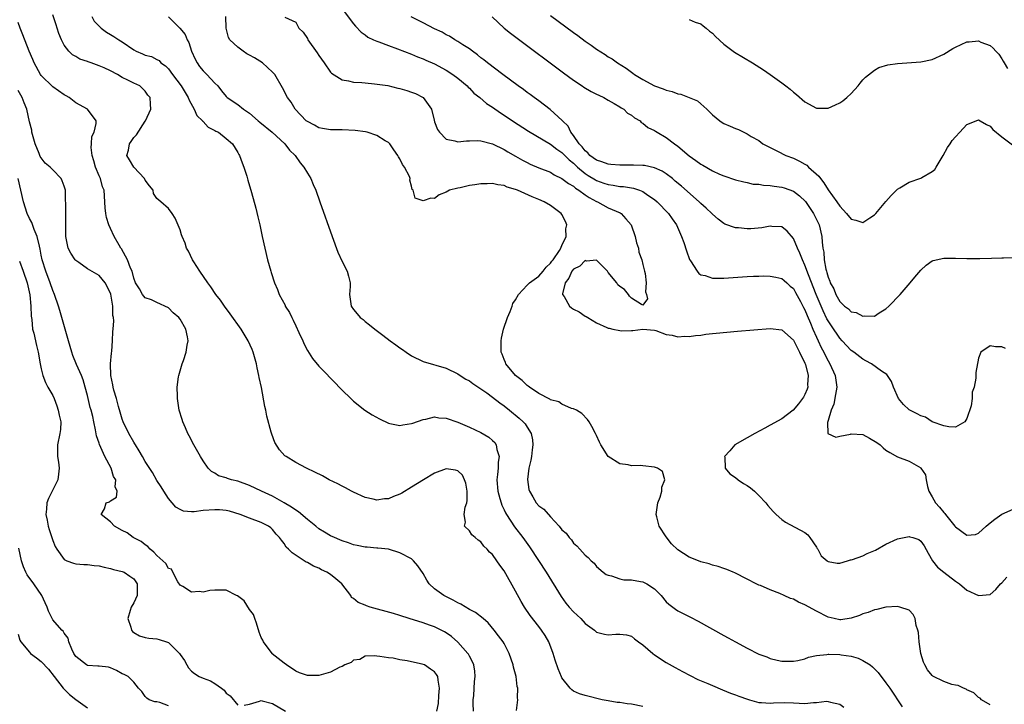
# Model space of a CAD drawing. Units: inches. Extents: x 2578470 to 2580000, y 1488000 to 1491000.
# Drawn here: x 2579243 to 2579413, y 1489656 to 1489774 of the extents above; entities that cross this region are included whole.
import ezdxf

# ---------------------------------------------------------------- set-up
doc = ezdxf.new("R2010")
doc.units = ezdxf.units.IN
doc.header["$MEASUREMENT"] = 0
doc.layers.add('LD25771488_2ft', color=188, linetype='Continuous')

msp = doc.modelspace()

# ---------------------------------------------------------------- linework, layer by layer
at = {"layer": 'LD25771488_2ft'}
for points, elevation in [([(2579299, 1489776.32), (2579301, 1489773.72), (2579301.33, 1489773.33), (2579302.32, 1489772.32), (2579303, 1489771.83), (2579303.46, 1489771.46), (2579304.41, 1489771), (2579305, 1489770.75), (2579305.38, 1489770.62), (2579307, 1489769.97), (2579308.59, 1489769.41), (2579311, 1489768.52), (2579312.06, 1489768.06), (2579313, 1489767.71), (2579313.47, 1489767.47), (2579315, 1489766.8), (2579317, 1489765.73), (2579318.13, 1489765), (2579319, 1489764.36), (2579320.62, 1489763), (2579320.79, 1489762.79), (2579321, 1489762.61), (2579321.79, 1489761.79), (2579322.79, 1489761), (2579323.98, 1489759.98), (2579325, 1489759.35), (2579326.38, 1489758.38), (2579327, 1489757.99), (2579328.45, 1489757), (2579331.21, 1489755.21), (2579335, 1489752.94), (2579336.09, 1489752.09), (2579337, 1489751.5), (2579338.25, 1489750.25), (2579339, 1489749.66), (2579339.33, 1489749.33), (2579339.69, 1489749), (2579341, 1489747.9), (2579341.54, 1489747.54), (2579342.78, 1489746.78), (2579343, 1489746.66), (2579344.24, 1489746.24), (2579345, 1489745.97), (2579345.87, 1489745.87), (2579347, 1489745.66), (2579347.63, 1489745.63), (2579349.35, 1489745.35), (2579350.39, 1489745), (2579351, 1489744.75), (2579351.83, 1489744.17), (2579353, 1489743.38), (2579353.45, 1489743), (2579355.4, 1489741), (2579356.04, 1489740.04), (2579356.78, 1489739), (2579357.67, 1489737), (2579358.04, 1489735.96), (2579358.51, 1489734.51), (2579359.04, 1489733.04), (2579359.21, 1489732.79), (2579360.35, 1489731), (2579360.63, 1489730.63), (2579361, 1489730.38), (2579361.76, 1489730.24), (2579363, 1489729.82), (2579363.79, 1489729.79), (2579365, 1489729.83), (2579369, 1489730.1), (2579370.13, 1489730.13), (2579371, 1489730.18), (2579371.81, 1489730.19), (2579373, 1489730.18), (2579373.96, 1489729.96), (2579375, 1489729.77), (2579375.39, 1489729.39), (2579375.85, 1489729), (2579376.45, 1489728.45), (2579377, 1489728.02), (2579377.35, 1489727.35), (2579378.2, 1489725.8), (2579378.75, 1489724.75), (2579379, 1489724.31), (2579379.36, 1489723.36), (2579379.96, 1489722.04), (2579380.38, 1489721), (2579381, 1489719.63), (2579381.3, 1489719), (2579381.82, 1489717.82), (2579382.28, 1489717), (2579382.5, 1489716.5), (2579383, 1489715.52), (2579383.3, 1489715), (2579384.19, 1489713), (2579384.48, 1489711), (2579384.3, 1489709.7), (2579383.97, 1489708.02), (2579383.54, 1489707), (2579383, 1489705.21), (2579382.89, 1489704.89), (2579382.96, 1489702.96), (2579384.32, 1489702.33), (2579385, 1489702.5), (2579386.87, 1489702.87), (2579387, 1489702.91), (2579389, 1489702.8), (2579390.18, 1489702.18), (2579391.43, 1489701.43), (2579392, 1489701), (2579392.5, 1489700.5), (2579393, 1489700.1), (2579393.68, 1489699.68), (2579395, 1489698.94), (2579397, 1489698.18), (2579399, 1489697.04), (2579399.05, 1489697), (2579399.82, 1489695.82), (2579399.94, 1489695), (2579400.15, 1489693.85), (2579400.42, 1489693), (2579401, 1489692.02), (2579401.53, 1489691), (2579402.27, 1489690.27), (2579403, 1489689.34), (2579403.17, 1489689.17), (2579403.28, 1489689), (2579404.9, 1489687), (2579405, 1489686.84), (2579407, 1489685.4), (2579408.45, 1489685.55), (2579409, 1489685.76), (2579410.34, 1489687), (2579411, 1489687.55), (2579411.84, 1489688.16), (2579413, 1489689.06), (2579415, 1489689.92)], 10156), ([(2579329.16, 1489655.16), (2579329.38, 1489657), (2579329.32, 1489657.32), (2579329.36, 1489659), (2579329.28, 1489659.28), (2579329.09, 1489661), (2579328.64, 1489662.64), (2579328.59, 1489663), (2579327.9, 1489665), (2579327, 1489666.7), (2579326.82, 1489667), (2579326.05, 1489668.05), (2579325.3, 1489669), (2579324.25, 1489670.25), (2579323.4, 1489671), (2579322.08, 1489672.08), (2579321, 1489672.6), (2579319.51, 1489673.51), (2579319, 1489673.72), (2579318.18, 1489674.18), (2579316.6, 1489675), (2579315, 1489676.15), (2579314.05, 1489677), (2579313.63, 1489677.63), (2579313, 1489678.82), (2579312.12, 1489680.12), (2579311.35, 1489681), (2579311, 1489681.32), (2579309, 1489682.37), (2579307.02, 1489683), (2579305.2, 1489683.2), (2579305, 1489683.2), (2579303.33, 1489683.33), (2579303, 1489683.34), (2579301.64, 1489683.64), (2579301, 1489683.75), (2579300.11, 1489684.11), (2579299, 1489684.44), (2579298.63, 1489684.63), (2579297.68, 1489685), (2579297, 1489685.3), (2579295.96, 1489685.96), (2579295, 1489686.53), (2579294.45, 1489687), (2579293, 1489688.13), (2579291.47, 1489689.47), (2579291, 1489689.71), (2579290.27, 1489690.27), (2579289.02, 1489691.02), (2579287, 1489692.14), (2579285.05, 1489693), (2579283, 1489694.01), (2579281, 1489694.77), (2579279.92, 1489695), (2579279.2, 1489695.2), (2579279, 1489695.3), (2579277.66, 1489695.66), (2579277, 1489696.1), (2579276.41, 1489696.41), (2579275.88, 1489697), (2579275, 1489698.26), (2579274.54, 1489699), (2579273.38, 1489701), (2579272.57, 1489702.57), (2579272.33, 1489703), (2579271.97, 1489703.97), (2579271.46, 1489705), (2579271.37, 1489705.37), (2579270.87, 1489707), (2579270.55, 1489709), (2579270.55, 1489709.45), (2579270.51, 1489711), (2579270.74, 1489712.74), (2579270.8, 1489713), (2579271.39, 1489715), (2579271.57, 1489715.57), (2579272.07, 1489717), (2579272.26, 1489718.26), (2579272.41, 1489719), (2579272.3, 1489719.7), (2579271.98, 1489721), (2579271, 1489722.74), (2579270.8, 1489723), (2579269.84, 1489723.84), (2579269, 1489724.71), (2579267, 1489725.62), (2579266.09, 1489726.09), (2579265, 1489726.43), (2579264.51, 1489727), (2579263.97, 1489727.97), (2579263.32, 1489729), (2579263, 1489729.78), (2579262.7, 1489731), (2579262.45, 1489731.55), (2579261.9, 1489733), (2579261.6, 1489733.6), (2579260.87, 1489734.87), (2579260.78, 1489735), (2579260.47, 1489735.53), (2579259.62, 1489737), (2579259, 1489738.36), (2579258.68, 1489739), (2579258.3, 1489740.3), (2579258.16, 1489741), (2579258.07, 1489741.93), (2579257.88, 1489745), (2579257.6, 1489745.6), (2579257.24, 1489747), (2579257, 1489747.51), (2579256.4, 1489749), (2579256.1, 1489750.1), (2579255.81, 1489751), (2579255.63, 1489752.37), (2579255.69, 1489753), (2579255.75, 1489754.25), (2579256.15, 1489755), (2579256.51, 1489756.51), (2579256.51, 1489757), (2579254.98, 1489759), (2579253, 1489760.12), (2579251.84, 1489761), (2579251.31, 1489761.31), (2579251, 1489761.46), (2579249, 1489762.83), (2579247, 1489764.82), (2579246.87, 1489765), (2579245.77, 1489767), (2579245.55, 1489767.55), (2579244.9, 1489769), (2579243.82, 1489771.82), (2579243.39, 1489773), (2579243, 1489773.97)], 10168), ([(2579351, 1489655.82), (2579349, 1489656.22), (2579348.3, 1489656.3), (2579347, 1489656.5), (2579346.54, 1489656.54), (2579345, 1489656.8), (2579343.97, 1489657), (2579341, 1489657.74), (2579340.04, 1489658.04), (2579339, 1489658.49), (2579338.69, 1489658.69), (2579338.41, 1489659), (2579337, 1489660.79), (2579336.93, 1489660.93), (2579336.35, 1489662.35), (2579335.84, 1489663.84), (2579335.48, 1489665), (2579334.71, 1489667), (2579334.08, 1489668.08), (2579333.49, 1489669), (2579333, 1489669.62), (2579331.53, 1489671.53), (2579330.54, 1489673), (2579329.98, 1489673.97), (2579329, 1489675.76), (2579327, 1489679.28), (2579326.24, 1489680.24), (2579325.76, 1489681), (2579325, 1489682.07), (2579324.48, 1489682.48), (2579324.09, 1489683), (2579323.52, 1489683.52), (2579323, 1489684.24), (2579322.53, 1489684.53), (2579322.02, 1489685), (2579321.45, 1489685.45), (2579321, 1489686.17), (2579320.16, 1489687), (2579320.36, 1489687.64), (2579320.1, 1489689), (2579320.26, 1489690.26), (2579320.56, 1489691), (2579320.62, 1489691.38), (2579320.65, 1489693), (2579320.4, 1489694.4), (2579320.18, 1489695), (2579319.79, 1489695.79), (2579319, 1489696.51), (2579318.62, 1489696.62), (2579317, 1489696.87), (2579315, 1489696.15), (2579313.08, 1489695), (2579311, 1489693.68), (2579309.31, 1489692.69), (2579309, 1489692.52), (2579307.89, 1489692.11), (2579307, 1489691.71), (2579306.33, 1489691.67), (2579305, 1489691.45), (2579304.39, 1489691.61), (2579303, 1489691.92), (2579301, 1489692.82), (2579300.63, 1489693), (2579299.58, 1489693.58), (2579299, 1489693.86), (2579298.28, 1489694.28), (2579296.8, 1489695), (2579295.64, 1489695.64), (2579294.31, 1489696.31), (2579292.87, 1489697), (2579291, 1489697.96), (2579289.32, 1489699), (2579289.13, 1489699.13), (2579288.18, 1489700.18), (2579287.41, 1489701.41), (2579286.85, 1489702.85), (2579286.77, 1489703.23), (2579285.99, 1489705.99), (2579285.82, 1489707), (2579285.66, 1489707.66), (2579285.06, 1489710.94), (2579284.66, 1489712.66), (2579284.62, 1489713), (2579284.31, 1489714.31), (2579284.19, 1489715), (2579283.66, 1489717), (2579283.47, 1489717.47), (2579282.8, 1489719), (2579281.57, 1489721), (2579279.67, 1489723.67), (2579278.68, 1489725), (2579277.98, 1489725.98), (2579277.21, 1489727), (2579276.31, 1489728.31), (2579275.78, 1489729), (2579274.41, 1489731), (2579273.37, 1489732.63), (2579273.15, 1489733), (2579272.47, 1489734.47), (2579272.13, 1489735), (2579271.86, 1489735.86), (2579271.34, 1489737), (2579271.28, 1489737.28), (2579271, 1489738.13), (2579270.18, 1489740.18), (2579269.63, 1489741), (2579269, 1489741.82), (2579267.68, 1489743), (2579267, 1489743.57), (2579266.44, 1489744.44), (2579266.33, 1489745), (2579265.73, 1489745.73), (2579265, 1489746.74), (2579264.87, 1489747), (2579263.03, 1489749), (2579262.24, 1489750.24), (2579261.79, 1489751), (2579262.07, 1489751.93), (2579262.25, 1489753), (2579262.58, 1489753.42), (2579263, 1489754.08), (2579263.45, 1489754.55), (2579265, 1489756.93), (2579265.06, 1489757), (2579265.97, 1489759), (2579265.89, 1489759.89), (2579265.84, 1489761), (2579265.44, 1489761.44), (2579265, 1489762.09), (2579264.54, 1489762.54), (2579264.03, 1489763), (2579263, 1489763.47), (2579261.97, 1489764.03), (2579261, 1489764.49), (2579260.18, 1489765), (2579259, 1489765.61), (2579257.88, 1489766.12), (2579257, 1489766.51), (2579255.63, 1489767), (2579255.15, 1489767.15), (2579255, 1489767.21), (2579253.66, 1489767.66), (2579253, 1489768.08), (2579252.4, 1489768.4), (2579251.81, 1489769), (2579251, 1489770.07), (2579250.5, 1489771), (2579250.08, 1489772.08), (2579249.75, 1489773), (2579249.58, 1489773.58), (2579249, 1489775.27)], 10166), ([(2579255.73, 1489775), (2579256.18, 1489774.18), (2579257, 1489773.33), (2579257.39, 1489773), (2579258.31, 1489772.31), (2579259, 1489771.92), (2579259.57, 1489771.57), (2579260.41, 1489771), (2579261, 1489770.65), (2579263, 1489769.22), (2579263.42, 1489769), (2579264.54, 1489768.54), (2579265, 1489768.31), (2579266.08, 1489768.08), (2579267, 1489767.56), (2579267.38, 1489767.38), (2579267.71, 1489767), (2579268.51, 1489766.51), (2579269, 1489765.95), (2579269.69, 1489765), (2579271.18, 1489763), (2579271.87, 1489761.87), (2579272.38, 1489761), (2579272.55, 1489760.55), (2579273.44, 1489759), (2579273.92, 1489757.92), (2579274.88, 1489757), (2579274.91, 1489756.91), (2579275, 1489756.85), (2579275.88, 1489755.88), (2579277, 1489755.34), (2579277.21, 1489755.21), (2579277.63, 1489755), (2579279, 1489753.95), (2579280.05, 1489753), (2579281, 1489751.51), (2579281.18, 1489751.18), (2579281.3, 1489751), (2579281.74, 1489749.74), (2579282.05, 1489749), (2579282.56, 1489747.44), (2579282.74, 1489746.74), (2579283.37, 1489744.63), (2579284.08, 1489741.92), (2579284.43, 1489740.43), (2579284.78, 1489739), (2579285.22, 1489737), (2579286.13, 1489733), (2579286.67, 1489731), (2579286.76, 1489730.76), (2579287.32, 1489729), (2579287.85, 1489727.85), (2579288.16, 1489727), (2579289.14, 1489725.14), (2579289.19, 1489725), (2579289.89, 1489723.89), (2579290.3, 1489723), (2579290.55, 1489722.55), (2579291, 1489721.56), (2579291.55, 1489720.45), (2579292.21, 1489719), (2579292.43, 1489718.43), (2579293, 1489717.29), (2579293.92, 1489715.92), (2579295, 1489714.61), (2579295.78, 1489713.78), (2579299, 1489710.48), (2579300.5, 1489709), (2579301, 1489708.55), (2579302.95, 1489707), (2579304.2, 1489706.2), (2579305.49, 1489705.49), (2579307, 1489704.77), (2579307.27, 1489704.73), (2579309, 1489704.34), (2579309.51, 1489704.49), (2579311, 1489704.68), (2579311.21, 1489704.79), (2579313, 1489705.41), (2579313.47, 1489705.47), (2579315, 1489705.83), (2579315.7, 1489705.7), (2579317, 1489705.61), (2579319, 1489704.93), (2579321, 1489704.08), (2579323, 1489703.14), (2579324.34, 1489702.34), (2579325, 1489701.78), (2579325.4, 1489701.4), (2579325.66, 1489701), (2579325.77, 1489700.23), (2579326.17, 1489699), (2579325.99, 1489698.01), (2579325.98, 1489697), (2579325.87, 1489695.87), (2579325.76, 1489695), (2579325.91, 1489693), (2579326.27, 1489691.73), (2579326.47, 1489691), (2579326.61, 1489690.61), (2579327, 1489689.82), (2579327.26, 1489689.26), (2579327.4, 1489689), (2579328.83, 1489686.83), (2579330.23, 1489685), (2579331.38, 1489683.38), (2579332.94, 1489681.06), (2579334.28, 1489679), (2579336.84, 1489674.84), (2579337.68, 1489673.68), (2579338.24, 1489673), (2579339, 1489672.17), (2579340.24, 1489671), (2579341, 1489670.17), (2579342.61, 1489669), (2579342.81, 1489668.81), (2579343, 1489668.67), (2579344.34, 1489668.34), (2579345, 1489668.19), (2579346.32, 1489668.32), (2579347, 1489668.32), (2579348.18, 1489668.18), (2579349, 1489667.99), (2579349.54, 1489667.54), (2579350.25, 1489667), (2579351, 1489666.48), (2579352.69, 1489665), (2579353, 1489664.76), (2579355, 1489663.43), (2579356.56, 1489662.56), (2579357.86, 1489661.86), (2579359.17, 1489661.17), (2579360.51, 1489660.51), (2579362.22, 1489659.78), (2579363, 1489659.43), (2579364.72, 1489658.72), (2579366.14, 1489658.14), (2579367, 1489657.83), (2579367.59, 1489657.59), (2579369.08, 1489657.08), (2579369.41, 1489657), (2579370.62, 1489656.62), (2579371, 1489656.54), (2579371.46, 1489656.54), (2579373, 1489656.38), (2579373.57, 1489656.43), (2579375.51, 1489656.49), (2579377, 1489656.47), (2579379, 1489656.37), (2579380.5, 1489656.5), (2579381, 1489656.49), (2579382.73, 1489656.73), (2579383, 1489656.71), (2579383.44, 1489656.56), (2579385, 1489656.24), (2579385.71, 1489655.71)], 10164), ([(2579269, 1489774.92), (2579270.97, 1489772.97), (2579271.9, 1489771.9), (2579272.26, 1489771), (2579272.5, 1489770.5), (2579273.01, 1489769), (2579273.64, 1489767.64), (2579273.98, 1489767), (2579274.39, 1489766.39), (2579275, 1489765.64), (2579275.65, 1489765), (2579277, 1489763.47), (2579277.51, 1489763), (2579278.19, 1489762.19), (2579279, 1489761.16), (2579279.16, 1489761), (2579281, 1489759.78), (2579281.99, 1489759), (2579283, 1489758.33), (2579284.52, 1489757), (2579284.77, 1489756.77), (2579286.94, 1489755), (2579289.11, 1489753), (2579289.93, 1489751.93), (2579290.89, 1489751), (2579291.74, 1489749.74), (2579292.42, 1489749), (2579293, 1489747.96), (2579293.61, 1489747), (2579294, 1489746), (2579294.46, 1489745), (2579295.18, 1489743), (2579297.28, 1489737), (2579298.28, 1489734.28), (2579299, 1489732.68), (2579299.89, 1489731), (2579300.13, 1489730.13), (2579300.41, 1489729), (2579300.39, 1489728.39), (2579300.3, 1489727), (2579300.55, 1489725), (2579301, 1489724.4), (2579301.64, 1489723.64), (2579302.14, 1489723), (2579302.64, 1489722.64), (2579303, 1489722.32), (2579303.77, 1489721.77), (2579304.65, 1489721), (2579306.05, 1489719.95), (2579307.33, 1489719), (2579308.31, 1489718.31), (2579309, 1489717.77), (2579309.47, 1489717.47), (2579310.09, 1489717), (2579311, 1489716.39), (2579313, 1489715.44), (2579317, 1489714.25), (2579319, 1489713.29), (2579319.41, 1489713), (2579320.38, 1489712.38), (2579321, 1489712.07), (2579321.6, 1489711.6), (2579323, 1489710.72), (2579324, 1489710), (2579325, 1489709.27), (2579326.26, 1489708.26), (2579327, 1489707.75), (2579327.94, 1489707), (2579329.62, 1489705.62), (2579330.29, 1489705), (2579330.62, 1489704.62), (2579331, 1489704.06), (2579331.67, 1489703), (2579331.9, 1489701.9), (2579331.99, 1489701), (2579331.85, 1489700.15), (2579331.72, 1489699), (2579331.6, 1489698.4), (2579331.28, 1489697), (2579331.06, 1489695.06), (2579331.3, 1489693.3), (2579331.39, 1489693), (2579331.97, 1489692.03), (2579332.55, 1489691), (2579333, 1489690.46), (2579333.88, 1489689.88), (2579335, 1489688.6), (2579336.52, 1489687), (2579337, 1489686.36), (2579337.74, 1489685.74), (2579338.25, 1489685), (2579338.64, 1489684.64), (2579339, 1489684.06), (2579339.59, 1489683.59), (2579340.07, 1489683), (2579341, 1489681.97), (2579341.54, 1489681.54), (2579342.03, 1489681), (2579342.56, 1489680.56), (2579343, 1489680.02), (2579344.15, 1489679), (2579344.65, 1489678.65), (2579345, 1489678.49), (2579345.59, 1489678.41), (2579347, 1489677.9), (2579347.7, 1489677.7), (2579349, 1489677.71), (2579350.57, 1489677.43), (2579351, 1489677.33), (2579351.65, 1489677), (2579353, 1489676.15), (2579354.14, 1489675), (2579355, 1489673.93), (2579355.49, 1489673.49), (2579356.61, 1489672.61), (2579357, 1489672.36), (2579359.23, 1489671.23), (2579360.55, 1489670.55), (2579365, 1489668.07), (2579365.71, 1489667.71), (2579367, 1489666.97), (2579369, 1489665.91), (2579371, 1489664.89), (2579372.39, 1489664.38), (2579373, 1489664.11), (2579374.19, 1489663.81), (2579375, 1489663.64), (2579375.66, 1489663.66), (2579377, 1489663.63), (2579377.79, 1489663.79), (2579379, 1489664.07), (2579379.63, 1489664.37), (2579381, 1489664.62), (2579382.79, 1489664.79), (2579383, 1489664.85), (2579383.14, 1489664.86), (2579385, 1489664.8), (2579385.25, 1489664.75), (2579387, 1489664.49), (2579388.18, 1489664.18), (2579389, 1489663.78), (2579390.24, 1489663), (2579390.68, 1489662.68), (2579391.67, 1489661.67), (2579393, 1489659.93), (2579393.67, 1489659), (2579395.78, 1489655.78)], 10162), ([(2579411, 1489656.11), (2579409.52, 1489657), (2579409.26, 1489657.26), (2579409, 1489657.36), (2579408.2, 1489658.2), (2579407, 1489658.69), (2579406.84, 1489658.84), (2579406.37, 1489659), (2579405.46, 1489659.46), (2579405, 1489659.49), (2579404.4, 1489659.6), (2579403, 1489660.12), (2579401.09, 1489661.09), (2579401, 1489661.16), (2579400.16, 1489662.16), (2579399.69, 1489663), (2579399.46, 1489663.46), (2579399.02, 1489665), (2579398.71, 1489667), (2579398.6, 1489668.6), (2579398.49, 1489669), (2579398.19, 1489669.81), (2579398.05, 1489671), (2579397.71, 1489671.71), (2579397, 1489672.48), (2579395.42, 1489673), (2579395, 1489673.12), (2579393, 1489672.98), (2579391.42, 1489672.58), (2579391, 1489672.54), (2579389.94, 1489672.06), (2579389, 1489671.83), (2579388.45, 1489671.55), (2579387, 1489671.06), (2579385.19, 1489670.81), (2579385, 1489670.8), (2579384.04, 1489671), (2579383, 1489671.26), (2579381, 1489672.3), (2579379, 1489673.4), (2579377.87, 1489673.87), (2579377, 1489674.34), (2579376.49, 1489674.49), (2579375.43, 1489675), (2579374.65, 1489675.35), (2579373, 1489675.96), (2579371.29, 1489676.71), (2579371, 1489676.81), (2579370.59, 1489677), (2579369, 1489677.83), (2579366.89, 1489678.89), (2579366.59, 1489679), (2579365.49, 1489679.49), (2579365, 1489679.64), (2579364.01, 1489680.01), (2579363, 1489680.24), (2579362.44, 1489680.44), (2579361, 1489680.82), (2579359.45, 1489681.45), (2579359, 1489681.59), (2579357, 1489682.86), (2579355.94, 1489683.94), (2579355, 1489685.12), (2579353.81, 1489687), (2579353.42, 1489688.58), (2579353.28, 1489689), (2579353.58, 1489691), (2579353.97, 1489691.97), (2579354.29, 1489693), (2579354.27, 1489693.73), (2579354.77, 1489695), (2579354.4, 1489696.4), (2579353.49, 1489697), (2579353, 1489697.19), (2579351, 1489697.38), (2579350.55, 1489697.45), (2579349, 1489697.37), (2579348.45, 1489697.55), (2579347, 1489697.72), (2579345.01, 1489699), (2579343.73, 1489701), (2579343.47, 1489701.47), (2579343, 1489702.63), (2579342.82, 1489703), (2579342.18, 1489704.18), (2579341.68, 1489705), (2579341.42, 1489705.42), (2579340.43, 1489706.43), (2579339.5, 1489707), (2579339, 1489707.24), (2579338.68, 1489707.32), (2579337, 1489708.03), (2579336.45, 1489708.45), (2579335, 1489708.82), (2579334.91, 1489708.91), (2579333, 1489709.9), (2579331.37, 1489711), (2579331.18, 1489711.18), (2579331, 1489711.27), (2579330.12, 1489712.12), (2579328.95, 1489713), (2579327.29, 1489715), (2579327.22, 1489715.22), (2579327, 1489715.76), (2579326.67, 1489716.67), (2579326.5, 1489717), (2579326.5, 1489718.5), (2579326.47, 1489719), (2579326.55, 1489719.45), (2579326.91, 1489721), (2579327.58, 1489723), (2579328.05, 1489724.05), (2579328.42, 1489725), (2579328.54, 1489725.46), (2579329, 1489726.07), (2579329.48, 1489727), (2579331, 1489728.59), (2579331.37, 1489729), (2579333, 1489730.16), (2579333.74, 1489731), (2579334.27, 1489731.73), (2579335, 1489732.37), (2579335.25, 1489732.75), (2579335.47, 1489733), (2579336.56, 1489734.56), (2579336.83, 1489735), (2579336.84, 1489735.16), (2579337, 1489735.43), (2579337.73, 1489737), (2579337.69, 1489738.31), (2579337.87, 1489739), (2579337.62, 1489739.62), (2579337, 1489740.81), (2579336.87, 1489741), (2579335, 1489742.34), (2579333.95, 1489743), (2579333, 1489743.4), (2579331.85, 1489743.85), (2579329.31, 1489745), (2579329, 1489745.12), (2579327.55, 1489745.55), (2579327, 1489745.81), (2579325.92, 1489745.92), (2579325, 1489746.18), (2579324.1, 1489746.1), (2579323, 1489746.12), (2579321.92, 1489745.92), (2579321, 1489745.81), (2579319.43, 1489745.43), (2579319, 1489745.36), (2579317.59, 1489745), (2579317, 1489744.64), (2579315.79, 1489744.21), (2579315, 1489743.54), (2579314.37, 1489743.63), (2579313, 1489743.18), (2579311.64, 1489743.64), (2579311.27, 1489745), (2579311.1, 1489745.1), (2579311, 1489745.7), (2579310.71, 1489746.71), (2579310.77, 1489747), (2579310.66, 1489747.34), (2579309.8, 1489749), (2579309.46, 1489749.46), (2579309, 1489750.42), (2579308.74, 1489750.74), (2579308.63, 1489751), (2579307.95, 1489751.95), (2579307.24, 1489753), (2579307, 1489753.24), (2579306.46, 1489753.54), (2579305, 1489754.46), (2579303.36, 1489755), (2579303.07, 1489755.07), (2579301.29, 1489755.29), (2579299, 1489755.42), (2579297.42, 1489755.42), (2579297, 1489755.45), (2579295.64, 1489755.64), (2579295, 1489755.76), (2579294.22, 1489756.22), (2579293, 1489756.84), (2579292.81, 1489757), (2579290.92, 1489759), (2579290.19, 1489760.19), (2579289.57, 1489761), (2579288.71, 1489762.71), (2579287.4, 1489765), (2579287, 1489765.4), (2579285.27, 1489767), (2579283.84, 1489767.84), (2579283, 1489768.35), (2579282.57, 1489768.57), (2579281.92, 1489769), (2579281, 1489769.71), (2579279.6, 1489771), (2579279.36, 1489771.36), (2579278.96, 1489772.96), (2579278.89, 1489775)], 10160), ([(2579289.11, 1489774.89), (2579291, 1489774.02), (2579291.52, 1489773), (2579292.27, 1489772.27), (2579293, 1489771.18), (2579293.09, 1489771), (2579294.71, 1489768.71), (2579295, 1489768.28), (2579295.9, 1489767), (2579297, 1489765.39), (2579297.19, 1489765.19), (2579299, 1489764.04), (2579300.12, 1489763.88), (2579301, 1489763.67), (2579302.42, 1489763.58), (2579303, 1489763.52), (2579304.61, 1489763.39), (2579306.93, 1489763.07), (2579308.65, 1489762.65), (2579309, 1489762.59), (2579310.2, 1489762.2), (2579311, 1489761.96), (2579311.69, 1489761.69), (2579313.03, 1489761), (2579314.46, 1489759), (2579314.89, 1489757.11), (2579315, 1489756.79), (2579315.51, 1489755.51), (2579315.82, 1489755), (2579317, 1489753.81), (2579318.48, 1489753.52), (2579319, 1489753.37), (2579320.48, 1489753.52), (2579321, 1489753.55), (2579322.43, 1489753.57), (2579323, 1489753.54), (2579325, 1489753.02), (2579327, 1489752.05), (2579327.64, 1489751.64), (2579329, 1489750.88), (2579330.19, 1489750.19), (2579331, 1489749.77), (2579331.52, 1489749.52), (2579333, 1489748.88), (2579335, 1489748.09), (2579335.67, 1489747.67), (2579337, 1489747.05), (2579338.14, 1489746.14), (2579339, 1489745.67), (2579339.36, 1489745.36), (2579339.94, 1489745), (2579341, 1489744.21), (2579341.72, 1489743.72), (2579343, 1489743.05), (2579343.12, 1489743), (2579345, 1489741.98), (2579347.09, 1489741.09), (2579347.22, 1489741), (2579348.06, 1489740.06), (2579348.94, 1489739), (2579349.67, 1489737), (2579349.9, 1489735.9), (2579350.21, 1489735), (2579350.3, 1489734.29), (2579350.78, 1489733), (2579351, 1489732.17), (2579351.26, 1489731), (2579351.37, 1489730.63), (2579351.56, 1489729), (2579351.44, 1489727.44), (2579351.62, 1489727), (2579351.78, 1489726.22), (2579351, 1489725.16), (2579350.76, 1489725.24), (2579349, 1489726.36), (2579348.7, 1489726.7), (2579348.5, 1489727), (2579347.83, 1489727.83), (2579347, 1489728.34), (2579346.68, 1489728.68), (2579346.49, 1489729), (2579345, 1489730.79), (2579344.86, 1489731), (2579343, 1489732.94), (2579341.23, 1489732.77), (2579341, 1489732.84), (2579340.1, 1489731.9), (2579339, 1489731.34), (2579338.72, 1489731), (2579338.19, 1489729.81), (2579337.53, 1489729), (2579337.09, 1489727.09), (2579337.1, 1489727), (2579337.36, 1489726.64), (2579338.3, 1489725), (2579338.66, 1489724.66), (2579339, 1489724.46), (2579339.97, 1489723.97), (2579341, 1489723.27), (2579341.21, 1489723.21), (2579341.5, 1489723), (2579343, 1489722.09), (2579344.74, 1489721.26), (2579345, 1489721.17), (2579345.18, 1489721.18), (2579345.81, 1489721), (2579347, 1489720.76), (2579347.28, 1489720.72), (2579349, 1489720.78), (2579349.24, 1489720.76), (2579351, 1489721), (2579353, 1489720.83), (2579353.23, 1489720.77), (2579355, 1489720.05), (2579356.04, 1489719.96), (2579357, 1489719.65), (2579358.21, 1489719.79), (2579359, 1489719.73), (2579360.08, 1489719.92), (2579361, 1489719.98), (2579361.88, 1489720.12), (2579363, 1489720.24), (2579363.67, 1489720.33), (2579365.5, 1489720.5), (2579367.34, 1489720.66), (2579373, 1489721.09), (2579375, 1489720.86), (2579377, 1489719.1), (2579377.7, 1489717.7), (2579378.08, 1489717), (2579379, 1489715.14), (2579379.08, 1489714.92), (2579379.55, 1489713), (2579379.45, 1489711.45), (2579379.48, 1489711), (2579379.38, 1489710.62), (2579379, 1489709.73), (2579378.75, 1489709.25), (2579378.59, 1489709), (2579377.91, 1489708.09), (2579376.96, 1489707), (2579375, 1489705.52), (2579373, 1489704.39), (2579372.08, 1489703.92), (2579370.32, 1489703), (2579369, 1489702.24), (2579366.9, 1489701), (2579366, 1489700), (2579365.11, 1489699), (2579365.13, 1489698.87), (2579365.18, 1489697), (2579366.04, 1489696.04), (2579367, 1489695.4), (2579367.48, 1489695), (2579368.36, 1489694.36), (2579369, 1489693.98), (2579369.57, 1489693.57), (2579370.25, 1489693), (2579371, 1489692.29), (2579372.22, 1489691), (2579372.57, 1489690.57), (2579373.51, 1489689.51), (2579374.05, 1489689), (2579375, 1489688.14), (2579375.65, 1489687.65), (2579379, 1489685.87), (2579379.48, 1489685.48), (2579379.85, 1489685), (2579381, 1489683.36), (2579381.12, 1489683.12), (2579381.22, 1489683), (2579381.82, 1489681.82), (2579382.85, 1489681), (2579382.92, 1489680.92), (2579383, 1489680.89), (2579384.59, 1489680.59), (2579385, 1489680.6), (2579386.37, 1489681), (2579386.87, 1489681.13), (2579387, 1489681.14), (2579387.2, 1489681.2), (2579389, 1489681.87), (2579389.76, 1489682.24), (2579391.17, 1489682.83), (2579393, 1489683.85), (2579395, 1489684.77), (2579397, 1489685.18), (2579397.15, 1489685.15), (2579397.66, 1489685), (2579398.68, 1489684.68), (2579399, 1489684.41), (2579399.6, 1489683.6), (2579400.29, 1489682.29), (2579401.06, 1489681), (2579401.91, 1489679.91), (2579403.01, 1489679.01), (2579405, 1489677.46), (2579405.73, 1489677), (2579407, 1489675.92), (2579408.98, 1489674.98), (2579411, 1489675.17), (2579411.98, 1489676.02), (2579412.81, 1489677), (2579413, 1489677.16), (2579413.86, 1489678.14)], 10158), ([(2579413.67, 1489717.67), (2579413, 1489717.92), (2579411.92, 1489717.92), (2579411, 1489718.11), (2579409.4, 1489717), (2579409, 1489715.99), (2579408.51, 1489713.49), (2579408.51, 1489713), (2579408.55, 1489712.55), (2579408.23, 1489711), (2579407.89, 1489710.11), (2579407.9, 1489709), (2579407.73, 1489707.73), (2579407, 1489705.59), (2579406.65, 1489705), (2579405, 1489704.1), (2579403.87, 1489704.13), (2579403, 1489704.31), (2579401, 1489704.98), (2579399.81, 1489705.81), (2579399, 1489706.01), (2579398.38, 1489706.38), (2579397.13, 1489707), (2579397, 1489707.09), (2579396, 1489708), (2579395.19, 1489709), (2579394.28, 1489711), (2579393.95, 1489711.95), (2579393.15, 1489713.15), (2579392.23, 1489713.77), (2579390.5, 1489715), (2579389.53, 1489715.53), (2579389, 1489715.8), (2579387.46, 1489717), (2579387, 1489717.32), (2579385.44, 1489719), (2579385, 1489719.44), (2579383.56, 1489721.56), (2579383, 1489722.42), (2579382.8, 1489722.79), (2579382.14, 1489724.14), (2579380.93, 1489727), (2579379.61, 1489730.39), (2579379, 1489732.08), (2579378.56, 1489733), (2579378.14, 1489734.14), (2579377.71, 1489735), (2579377, 1489736.68), (2579375.93, 1489737.93), (2579375, 1489738.68), (2579373.25, 1489738.75), (2579373, 1489738.79), (2579371.52, 1489738.48), (2579369.66, 1489738.34), (2579369, 1489738.34), (2579367.52, 1489738.48), (2579367, 1489738.51), (2579365.16, 1489739.16), (2579365, 1489739.24), (2579363.97, 1489739.98), (2579363, 1489740.86), (2579362.88, 1489741), (2579361.92, 1489741.92), (2579361, 1489742.73), (2579360.72, 1489743), (2579357.67, 1489745.67), (2579356.59, 1489746.59), (2579356.09, 1489747), (2579355, 1489747.84), (2579354.3, 1489748.3), (2579353, 1489748.88), (2579351.26, 1489749.27), (2579351, 1489749.29), (2579349.35, 1489749.35), (2579347, 1489749.31), (2579345.44, 1489749.44), (2579345, 1489749.47), (2579343.88, 1489749.88), (2579343, 1489750.17), (2579341.84, 1489751), (2579341.45, 1489751.45), (2579341, 1489751.81), (2579340.48, 1489752.48), (2579339.97, 1489753), (2579339, 1489754.45), (2579338.55, 1489755), (2579338.07, 1489756.07), (2579337.07, 1489757), (2579337.04, 1489757.04), (2579334.95, 1489758.95), (2579333, 1489760.41), (2579332.19, 1489761), (2579331.52, 1489761.52), (2579331, 1489761.88), (2579330.37, 1489762.37), (2579329.46, 1489763), (2579326.76, 1489765), (2579324.13, 1489767), (2579323.51, 1489767.51), (2579323, 1489767.89), (2579322.4, 1489768.4), (2579321.52, 1489769), (2579321, 1489769.41), (2579319.9, 1489770.1), (2579319, 1489770.71), (2579318.47, 1489771), (2579317.59, 1489771.59), (2579317, 1489771.84), (2579316.3, 1489772.3), (2579315, 1489772.86), (2579313, 1489773.93), (2579310.94, 1489774.94)], 10154), ([(2579324.95, 1489774.95), (2579327, 1489773), (2579328.11, 1489772.11), (2579329.24, 1489771.24), (2579337.27, 1489765.27), (2579339, 1489764.03), (2579340.52, 1489763), (2579340.81, 1489762.81), (2579342.07, 1489762.07), (2579343, 1489761.6), (2579343.39, 1489761.39), (2579344.22, 1489761), (2579345, 1489760.55), (2579346, 1489760), (2579347, 1489759.41), (2579347.24, 1489759.24), (2579347.69, 1489759), (2579348.32, 1489758.32), (2579349, 1489757.97), (2579349.52, 1489757.52), (2579350.51, 1489757), (2579350.71, 1489756.71), (2579351, 1489756.6), (2579351.82, 1489755.82), (2579353, 1489755.29), (2579353.17, 1489755.17), (2579353.45, 1489755), (2579355, 1489754.13), (2579356.45, 1489753), (2579357, 1489752.63), (2579359, 1489750.93), (2579360.16, 1489750.16), (2579361, 1489749.48), (2579361.33, 1489749.33), (2579363, 1489748.33), (2579364.21, 1489747.79), (2579365, 1489747.47), (2579367, 1489746.82), (2579368.43, 1489746.43), (2579369, 1489746.32), (2579370.06, 1489746.06), (2579371, 1489746.03), (2579371.86, 1489745.86), (2579373, 1489745.84), (2579373.7, 1489745.7), (2579375, 1489745.54), (2579375.41, 1489745.41), (2579377, 1489744.82), (2579378.05, 1489744.05), (2579379.07, 1489743.07), (2579380.49, 1489741), (2579381.48, 1489739), (2579381.94, 1489737), (2579381.99, 1489736.01), (2579382.11, 1489735), (2579382.27, 1489734.27), (2579382.34, 1489733), (2579382.61, 1489731.39), (2579382.72, 1489731), (2579382.8, 1489730.8), (2579383, 1489729.99), (2579383.3, 1489729.3), (2579383.38, 1489729), (2579383.96, 1489727.96), (2579384.32, 1489727), (2579385, 1489725.77), (2579385.85, 1489725), (2579386.51, 1489724.51), (2579387, 1489723.98), (2579387.86, 1489723.86), (2579389, 1489723.23), (2579389.33, 1489723.33), (2579391, 1489723.26), (2579391.81, 1489723.81), (2579393, 1489724.5), (2579393.5, 1489725), (2579395.43, 1489727), (2579397.18, 1489729), (2579398, 1489730), (2579399, 1489731.19), (2579399.92, 1489732.08), (2579401, 1489732.81), (2579401.13, 1489732.87), (2579403, 1489733.27), (2579403.25, 1489733.25), (2579405, 1489733.25), (2579407, 1489733.2), (2579409.22, 1489733.22), (2579411.26, 1489733.26), (2579413, 1489733.32), (2579413.3, 1489733.3), (2579415, 1489733.36)], 10152), ([(2579335, 1489775.18), (2579339, 1489772.22), (2579339.72, 1489771.72), (2579341, 1489770.76), (2579342.06, 1489770.06), (2579343, 1489769.35), (2579344.45, 1489768.45), (2579345, 1489768.05), (2579345.7, 1489767.7), (2579346.6, 1489767), (2579348.1, 1489766.1), (2579349, 1489765.39), (2579349.24, 1489765.24), (2579349.54, 1489765), (2579351, 1489764.1), (2579353, 1489763), (2579354.51, 1489762.52), (2579355, 1489762.26), (2579356.04, 1489762.04), (2579357, 1489761.65), (2579357.56, 1489761.56), (2579359, 1489761), (2579360.41, 1489760.41), (2579361, 1489759.93), (2579362.04, 1489759), (2579363, 1489758.03), (2579364.28, 1489757), (2579364.7, 1489756.7), (2579365, 1489756.54), (2579366.09, 1489756.09), (2579367, 1489755.66), (2579367.49, 1489755.49), (2579368.41, 1489755), (2579369, 1489754.74), (2579369.7, 1489754.3), (2579371, 1489753.56), (2579371.73, 1489753), (2579373, 1489752.35), (2579374.28, 1489751.72), (2579375.67, 1489751), (2579377, 1489750.52), (2579378.03, 1489750.03), (2579379, 1489749.49), (2579379.3, 1489749.3), (2579379.61, 1489749), (2579381.4, 1489747.4), (2579381.66, 1489747), (2579382.27, 1489746.27), (2579383, 1489745.08), (2579384.49, 1489743), (2579385, 1489742.25), (2579386.2, 1489741), (2579387, 1489739.99), (2579387.8, 1489739.8), (2579389, 1489739.41), (2579390.23, 1489740.23), (2579391, 1489740.72), (2579391.25, 1489741), (2579392.96, 1489743.04), (2579393.89, 1489744.11), (2579395, 1489745.18), (2579395.41, 1489745.41), (2579397, 1489746.4), (2579399, 1489747.08), (2579399.22, 1489747.22), (2579401, 1489748.25), (2579401.42, 1489748.58), (2579401.65, 1489749), (2579402.88, 1489751), (2579403.64, 1489752.36), (2579404.12, 1489753), (2579404.43, 1489753.57), (2579405, 1489754.23), (2579405.75, 1489755), (2579407, 1489756.36), (2579408.57, 1489757), (2579409, 1489757.14), (2579409.29, 1489757), (2579410.35, 1489756.35), (2579411, 1489756.04), (2579411.47, 1489755.47), (2579413, 1489754.24), (2579414.86, 1489752.86)], 10150), ([(2579359, 1489774.49), (2579360, 1489774), (2579361, 1489773.71), (2579361.39, 1489773.39), (2579361.9, 1489773), (2579362.48, 1489772.48), (2579363, 1489772.1), (2579363.54, 1489771.54), (2579365, 1489770.2), (2579366.83, 1489768.83), (2579369.94, 1489767), (2579371.81, 1489765.81), (2579373, 1489765), (2579375, 1489763.55), (2579375.71, 1489763), (2579376.43, 1489762.43), (2579377, 1489761.94), (2579377.54, 1489761.54), (2579379, 1489760.28), (2579381, 1489759.18), (2579383, 1489759.19), (2579384.28, 1489759.72), (2579385, 1489760.12), (2579385.55, 1489760.45), (2579386.25, 1489761), (2579387, 1489761.73), (2579388.2, 1489763), (2579388.53, 1489763.47), (2579389, 1489764.05), (2579389.46, 1489764.54), (2579391, 1489765.76), (2579391.79, 1489766.21), (2579393.34, 1489766.66), (2579395, 1489766.89), (2579399, 1489767.16), (2579401, 1489767.57), (2579403, 1489768.52), (2579404.53, 1489769.47), (2579405, 1489769.73), (2579407, 1489770.61), (2579407.38, 1489770.62), (2579409, 1489770.78), (2579409.41, 1489770.59), (2579411, 1489769.98), (2579411.54, 1489769.54), (2579411.99, 1489769), (2579412.48, 1489768.48), (2579413, 1489767.72), (2579413.27, 1489767.27), (2579413.4, 1489767), (2579414.02, 1489766.02)], 10148), ([(2579321.71, 1489655), (2579321.65, 1489656.35), (2579321.67, 1489657), (2579321.75, 1489657.75), (2579321.87, 1489660.13), (2579321.98, 1489661), (2579321.92, 1489661.92), (2579321.77, 1489663), (2579321.56, 1489663.56), (2579321, 1489664.53), (2579320.84, 1489664.84), (2579320.74, 1489665), (2579319, 1489666.96), (2579317.91, 1489667.91), (2579317, 1489668.54), (2579316.71, 1489668.71), (2579315, 1489669.59), (2579314.12, 1489669.88), (2579313, 1489670.3), (2579310.62, 1489671), (2579309, 1489671.52), (2579307.87, 1489671.87), (2579303.84, 1489673), (2579303.23, 1489673.23), (2579303, 1489673.34), (2579301.77, 1489673.77), (2579301, 1489674.47), (2579300.66, 1489674.66), (2579300.53, 1489675), (2579298.98, 1489677), (2579297.9, 1489677.9), (2579297, 1489678.62), (2579296.38, 1489679), (2579295.45, 1489679.45), (2579295, 1489679.7), (2579294.04, 1489680.04), (2579293, 1489680.71), (2579292.77, 1489680.77), (2579292.47, 1489681), (2579290.35, 1489682.35), (2579289.77, 1489683), (2579289.36, 1489683.36), (2579289, 1489683.96), (2579288.53, 1489684.53), (2579288.19, 1489685), (2579287.59, 1489685.59), (2579287, 1489686.37), (2579286.68, 1489686.68), (2579286.26, 1489687), (2579285, 1489687.59), (2579283, 1489688.36), (2579281.41, 1489689), (2579279.55, 1489689.55), (2579279, 1489689.67), (2579277.81, 1489689.81), (2579277, 1489689.82), (2579275, 1489689.65), (2579273.45, 1489689.45), (2579273, 1489689.46), (2579271.59, 1489689.59), (2579271, 1489689.85), (2579270.27, 1489690.27), (2579269.62, 1489691), (2579269, 1489691.75), (2579268.18, 1489693), (2579267.75, 1489693.75), (2579267, 1489694.88), (2579266.22, 1489696.22), (2579265, 1489698.15), (2579264.5, 1489699), (2579263.96, 1489699.96), (2579263.28, 1489701), (2579263.18, 1489701.18), (2579263, 1489701.46), (2579262.15, 1489703), (2579261.19, 1489705), (2579261, 1489705.48), (2579260.64, 1489706.64), (2579260.35, 1489707.65), (2579260, 1489709), (2579259.56, 1489710.44), (2579259.45, 1489711), (2579259.41, 1489711.41), (2579259.05, 1489713), (2579259.01, 1489715), (2579259.16, 1489716.84), (2579259.21, 1489717.21), (2579259.33, 1489719), (2579259.41, 1489720.59), (2579259.46, 1489721), (2579259.56, 1489722.44), (2579259.51, 1489723), (2579259.38, 1489723.38), (2579259.37, 1489725), (2579259.02, 1489727.02), (2579258.39, 1489728.39), (2579258.05, 1489729), (2579257, 1489730.24), (2579255, 1489731.43), (2579253.49, 1489732.5), (2579253, 1489732.84), (2579252.86, 1489733), (2579252.11, 1489734.11), (2579251.67, 1489735), (2579251.54, 1489735.54), (2579251.27, 1489737), (2579251.25, 1489739.25), (2579251.26, 1489742.74), (2579251.23, 1489743.23), (2579251.18, 1489745), (2579251, 1489745.68), (2579250.64, 1489746.64), (2579250.47, 1489747), (2579249, 1489748.54), (2579248.53, 1489749), (2579247.69, 1489749.69), (2579247, 1489750.62), (2579246.85, 1489750.85), (2579246.79, 1489751), (2579246.66, 1489751.34), (2579245.96, 1489753), (2579245.41, 1489755), (2579245.36, 1489755.36), (2579245, 1489756.81), (2579244.5, 1489759), (2579244.08, 1489760.08), (2579243.69, 1489761), (2579243, 1489762.2)], 10170), ([(2579315.37, 1489655), (2579315.64, 1489656.36), (2579315.7, 1489657.7), (2579315.82, 1489659), (2579315.62, 1489660.38), (2579315.55, 1489661), (2579315.34, 1489661.34), (2579315, 1489661.84), (2579314.28, 1489662.28), (2579313.22, 1489663), (2579312.87, 1489663.13), (2579311, 1489663.53), (2579310.26, 1489663.74), (2579309, 1489663.91), (2579307.85, 1489664.15), (2579307, 1489664.22), (2579305.52, 1489664.48), (2579305, 1489664.52), (2579304.59, 1489664.59), (2579303, 1489664.54), (2579302.08, 1489663.92), (2579301, 1489663.81), (2579300.58, 1489663.42), (2579299.49, 1489663), (2579299, 1489662.76), (2579298.6, 1489662.6), (2579297, 1489661.74), (2579295, 1489661.16), (2579293, 1489661.16), (2579291.66, 1489661.66), (2579291, 1489661.93), (2579289.39, 1489663), (2579289, 1489663.33), (2579286.95, 1489664.95), (2579286.9, 1489665), (2579285.4, 1489667), (2579285.29, 1489667.29), (2579285, 1489667.77), (2579284.66, 1489668.66), (2579284.24, 1489670.24), (2579283.93, 1489671), (2579283.69, 1489671.69), (2579283, 1489672.57), (2579282.07, 1489674.07), (2579280.93, 1489674.93), (2579280.74, 1489675), (2579279, 1489675.91), (2579278.11, 1489675.89), (2579277, 1489675.93), (2579276.14, 1489675.86), (2579275, 1489675.59), (2579274.31, 1489675.69), (2579273, 1489675.55), (2579271.47, 1489676.53), (2579271, 1489676.77), (2579270.64, 1489677.36), (2579269.78, 1489679), (2579269.55, 1489679.55), (2579269, 1489679.67), (2579268.52, 1489680.52), (2579267, 1489681.88), (2579266.5, 1489682.5), (2579265.81, 1489683), (2579265.46, 1489683.46), (2579265, 1489683.76), (2579264.3, 1489684.3), (2579262.9, 1489685), (2579261.84, 1489685.84), (2579261, 1489686.24), (2579259.65, 1489687), (2579259, 1489687.72), (2579257.36, 1489689), (2579257.94, 1489689.94), (2579258.22, 1489691), (2579258.82, 1489691.18), (2579259, 1489691.32), (2579260, 1489692), (2579260.16, 1489693), (2579259.77, 1489693.77), (2579259.88, 1489695), (2579259.53, 1489695.53), (2579259.08, 1489697), (2579258.02, 1489699), (2579257.07, 1489701.07), (2579257, 1489701.31), (2579256.57, 1489702.57), (2579256.4, 1489703.6), (2579256.11, 1489705), (2579255.91, 1489705.91), (2579255.63, 1489707), (2579255.49, 1489707.49), (2579255, 1489709.53), (2579254.63, 1489711), (2579254.24, 1489712.24), (2579253.97, 1489713), (2579253.13, 1489714.87), (2579252.47, 1489716.47), (2579252.28, 1489717), (2579251.99, 1489717.99), (2579251.73, 1489719), (2579251.17, 1489721), (2579250.58, 1489723), (2579250.25, 1489724.25), (2579250.02, 1489725), (2579249.32, 1489727), (2579249, 1489727.66), (2579248.56, 1489729), (2579247.81, 1489731), (2579247.17, 1489733), (2579247, 1489733.8), (2579246.81, 1489734.81), (2579246.69, 1489735.31), (2579246.31, 1489737), (2579245.81, 1489738.19), (2579245.4, 1489739.4), (2579245, 1489740.09), (2579244.57, 1489741), (2579243.93, 1489743), (2579243.48, 1489745), (2579243.01, 1489747)], 10172), ([(2579243.25, 1489732.75), (2579243.88, 1489731), (2579244.57, 1489729), (2579245.05, 1489726.95), (2579245.24, 1489725), (2579245.26, 1489723.26), (2579245.36, 1489722.64), (2579245.53, 1489721), (2579245.72, 1489720.28), (2579246.19, 1489718.19), (2579246.47, 1489717), (2579246.82, 1489715), (2579247, 1489714.12), (2579247.28, 1489713), (2579247.77, 1489711.77), (2579248.18, 1489711), (2579249, 1489709.55), (2579249.24, 1489709), (2579249.73, 1489707.73), (2579249.95, 1489707), (2579250.12, 1489706.12), (2579250.39, 1489705), (2579250.32, 1489703.68), (2579250.25, 1489703), (2579249.84, 1489701), (2579249.82, 1489699.82), (2579249.83, 1489699), (2579250, 1489698), (2579250.11, 1489697), (2579249.97, 1489695.97), (2579249.9, 1489695), (2579248.91, 1489693), (2579248.26, 1489691.74), (2579247.98, 1489691), (2579247.9, 1489689.9), (2579247.78, 1489689), (2579248.01, 1489687.99), (2579248.21, 1489687), (2579248.38, 1489686.38), (2579248.85, 1489685), (2579249, 1489684.49), (2579249.44, 1489683.44), (2579249.7, 1489683), (2579251, 1489681.22), (2579251.42, 1489681), (2579252.58, 1489680.58), (2579253, 1489680.46), (2579254.36, 1489680.36), (2579255, 1489680.34), (2579256.17, 1489680.17), (2579257, 1489680.14), (2579257.88, 1489679.88), (2579259, 1489679.68), (2579259.51, 1489679.51), (2579261, 1489679.14), (2579261.33, 1489679), (2579262.35, 1489678.35), (2579263, 1489677.87), (2579263.61, 1489677), (2579263.61, 1489675), (2579263, 1489673.74), (2579262.57, 1489673), (2579262.41, 1489672.41), (2579261.96, 1489671), (2579262.48, 1489669.52), (2579262.64, 1489669), (2579262.8, 1489668.8), (2579263, 1489668.62), (2579264.01, 1489668.01), (2579265, 1489667.74), (2579265.61, 1489667.61), (2579267, 1489667.54), (2579267.42, 1489667.42), (2579268.66, 1489667), (2579269, 1489666.87), (2579270.9, 1489665), (2579271, 1489664.82), (2579271.76, 1489663.76), (2579272.16, 1489663), (2579272.48, 1489662.48), (2579273, 1489661.9), (2579273.51, 1489661.51), (2579274.31, 1489661), (2579275, 1489660.71), (2579276.24, 1489660.24), (2579277, 1489659.78), (2579278.15, 1489659), (2579278.65, 1489658.65), (2579279, 1489658.1), (2579279.65, 1489657.65), (2579281, 1489656.04)], 10174), ([(2579269, 1489655.95), (2579267.48, 1489656.52), (2579267, 1489656.61), (2579266.64, 1489656.64), (2579265.69, 1489657), (2579265.24, 1489657.24), (2579265, 1489657.53), (2579264.42, 1489658.42), (2579263.84, 1489659), (2579263, 1489660), (2579262.01, 1489661), (2579261.35, 1489661.35), (2579261, 1489661.49), (2579260.02, 1489662.02), (2579259, 1489662.49), (2579258.61, 1489662.61), (2579257, 1489662.77), (2579256.81, 1489662.81), (2579255, 1489662.93), (2579254.86, 1489663), (2579253, 1489664.44), (2579252.64, 1489665), (2579252.29, 1489665.71), (2579251.77, 1489667), (2579251.65, 1489667.65), (2579251, 1489668.47), (2579250.81, 1489668.81), (2579250.6, 1489669), (2579249, 1489670.8), (2579248.88, 1489671), (2579248.29, 1489672.29), (2579248.04, 1489673), (2579247.72, 1489673.72), (2579247.1, 1489675), (2579245.73, 1489677), (2579244.59, 1489678.59), (2579244.36, 1489679), (2579243.96, 1489679.96), (2579243.58, 1489681), (2579243.15, 1489683.15)], 10176), ([(2579243, 1489668.31), (2579243.31, 1489667.31), (2579243.49, 1489667), (2579245, 1489665.19), (2579245.17, 1489665), (2579246.22, 1489664.22), (2579247, 1489663.62), (2579248.28, 1489662.28), (2579249.26, 1489661), (2579250.83, 1489659), (2579250.89, 1489658.89), (2579251.91, 1489657.91), (2579253, 1489657.05), (2579255, 1489655.59)], 10178), ([(2579282.06, 1489656.06), (2579283, 1489656.25), (2579284.73, 1489656.73), (2579285, 1489656.85), (2579285.18, 1489656.82), (2579287, 1489656.36), (2579289.25, 1489655)], 10174)]:
    msp.add_lwpolyline(points, dxfattribs=dict(at, elevation=elevation))

doc.saveas('drawing.dxf')
